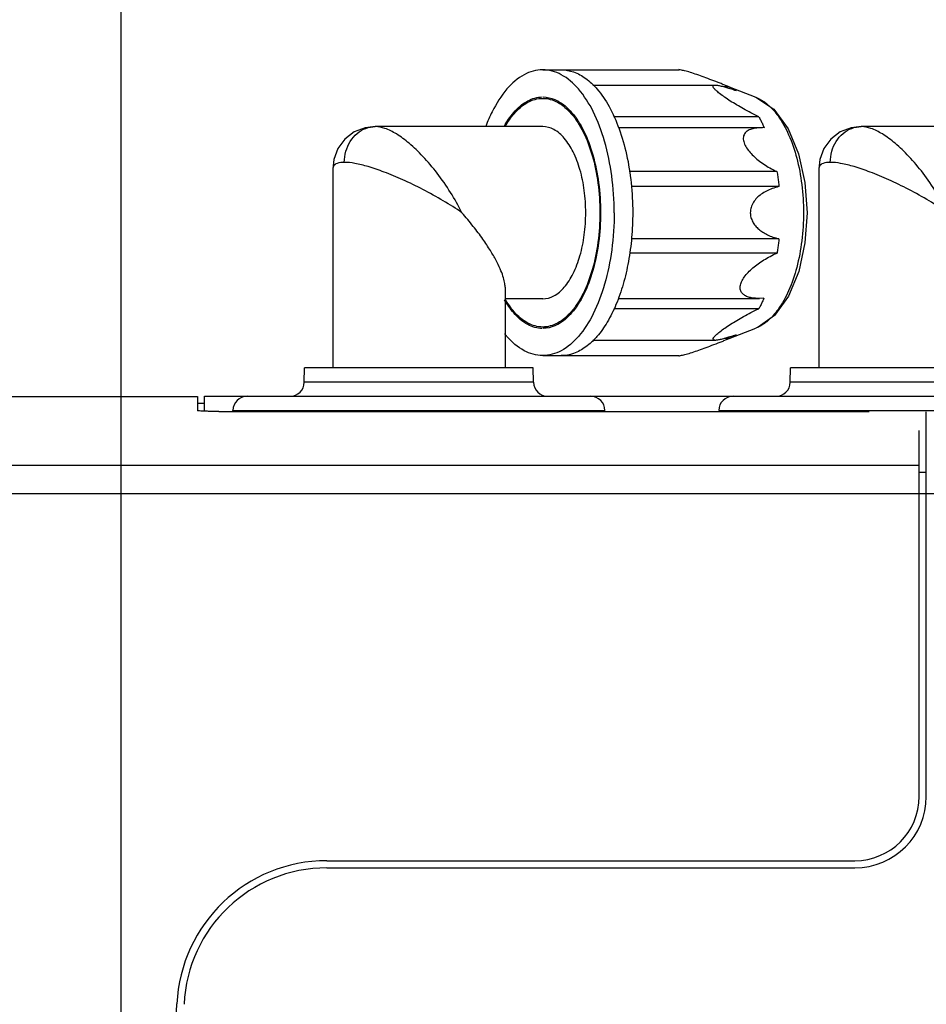
# Model space of a CAD drawing. Units: millimetres. Extents: x 5 to 293, y 4 to 414.
# Drawn here: x 138 to 154, y 139 to 156 of the extents above; entities that cross this region are included whole.
import ezdxf
from ezdxf.enums import TextEntityAlignment as Align

# ---------------------------------------------------------------- set-up
doc = ezdxf.new("R2010")
doc.units = ezdxf.units.MM
doc.layers.add('Default', color=7, linetype='Continuous')
doc.layers.add('DV4_0', color=7, linetype='Continuous')
doc.styles.add('SEACAD_Arial', font='arial.ttf')
doc.dimstyles.get("Standard").update_dxf_attribs({"dimtxt": 0.18, "dimasz": 0.18, "dimexe": 0.18, "dimexo": 0.0625, "dimgap": 0.09, "dimtad": 0, "dimtih": 1, "dimtoh": 1, "dimdec": 4, "dimzin": 0, "dimdsep": 46, "dimtxsty": 'Standard', "dimcen": 0.09, "dimadec": 0, "dimazin": 0, "dimtfac": 1, "dimtdec": 4, "dimtofl": 0, "dimtmove": 0, "dimatfit": 3, "dimfxl": 0, "dimtolj": 1, "dimtzin": 0, "dimarcsym": 0})

# ---------------------------------------------------------------- blocks, each defined once
blk = doc.blocks.new('DMBLK48')
at = {"layer": 'Default', "linetype": 'Continuous'}
for points in [[(140.98, 217.636), (139.98, 223.636), (138.98, 217.636)], [(140.98, 135.422), (138.98, 135.422), (139.98, 129.422)]]:
    blk.add_hatch(color=7, dxfattribs=at).paths.add_polyline_path(points)
at = {"layer": 'Default', "color": 7, "linetype": 'Continuous'}
for p, q in [((83.195, 223.636), (142.98, 223.636)), ((139.98, 223.636), (139.98, 181.629)), ((139.98, 171.429), (139.98, 129.422)), ((103.582, 129.422), (142.98, 129.422))]:
    blk.add_line(p, q, dxfattribs=at)
at = {"layer": 'Default', "color": 7, "linetype": 'Continuous', "style": 'SEACAD_Arial'}
blk.add_text('377', height=6, dxfattribs=at).set_placement((132.937, 179.529), align=Align.TOP_LEFT)
blk = doc.blocks.new('DMBLK53')
at = {"layer": 'Default', "linetype": 'Continuous'}
for points in [[(158.98, 217.636), (157.98, 223.636), (156.98, 217.636)], [(158.98, 101.836), (156.98, 101.836), (157.98, 95.836)]]:
    blk.add_hatch(color=7, dxfattribs=at).paths.add_polyline_path(points)
at = {"layer": 'Default', "color": 7, "linetype": 'Continuous'}
for p, q in [((83.195, 223.636), (160.98, 223.636)), ((157.98, 223.636), (157.98, 164.836)), ((157.98, 154.636), (157.98, 95.836)), ((75.586, 95.836), (160.98, 95.836))]:
    blk.add_line(p, q, dxfattribs=at)
at = {"layer": 'Default', "color": 7, "linetype": 'Continuous', "style": 'SEACAD_Arial'}
for s, p in [('510', (140.75, 162.736)), ('- 360', (156.037, 162.736))]:
    blk.add_text(s, height=6, dxfattribs=at).set_placement(p, align=Align.TOP_LEFT)
blk = doc.blocks.new('SE3')
at = {"color": 7, "linetype": 'Continuous'}
for p, q in [((151.09, 154.617), (151.402, 154.407)), ((151.402, 154.407), (151.653, 154.068)), ((144.06, 154.011), (143.897, 153.887)), ((144.256, 154.085), (144.06, 154.011)), ((144.43, 154.104), (144.256, 154.085)), ((151.653, 154.068), (151.837, 153.629)), ((152.56, 154.011), (152.397, 153.887)), ((152.756, 154.085), (152.56, 154.011)), ((152.93, 154.104), (152.756, 154.085)), ((143.897, 153.887), (143.777, 153.723)), ((152.397, 153.887), (152.277, 153.723)), ((143.777, 153.723), (143.706, 153.529)), ((152.277, 153.723), (152.206, 153.529)), ((143.706, 153.529), (143.688, 153.361)), ((151.837, 153.629), (151.947, 153.129)), ((152.206, 153.529), (152.188, 153.361)), ((151.947, 153.129), (151.984, 152.598)), ((151.984, 152.598), (151.947, 152.069)), ((151.947, 152.069), (151.838, 151.571)), ((151.838, 151.571), (151.657, 151.135)), ((151.657, 151.135), (151.412, 150.799)), ((151.412, 150.799), (151.129, 150.596)), ((151.129, 150.596), (151.089, 150.579))]:
    blk.add_line(p, q, dxfattribs=at)
at = {"layer": 'DV4_0', "color": 7, "linetype": 'Continuous'}
for p, q in [((147.36, 155.098), (149.745, 155.098)), ((148.238, 154.83), (150.385, 154.83)), ((150.619, 154.801), (150.53, 154.836)), ((150.619, 154.801), (150.533, 154.801)), ((150.619, 154.801), (151.09, 154.617)), ((147.36, 154.598), (147.455, 154.598)), ((151.139, 154.278), (148.601, 154.278)), ((144.43, 154.104), (144.431, 154.104)), ((147.36, 154.104), (144.431, 154.104)), ((148.688, 154.086), (151.204, 154.086)), ((151.235, 154.085), (151.202, 154.086)), ((152.93, 154.104), (152.931, 154.104)), ((155.86, 154.104), (152.931, 154.104)), ((143.688, 153.362), (143.688, 153.361)), ((143.688, 153.357), (143.688, 149.886)), ((151.457, 153.317), (148.875, 153.317)), ((152.188, 153.362), (152.188, 153.361)), ((152.188, 153.357), (152.188, 149.886)), ((151.492, 153.055), (148.91, 153.055)), ((151.492, 152.141), (148.912, 152.141)), ((151.459, 151.892), (148.879, 151.892)), ((146.701, 151.294), (146.701, 149.886)), ((147.36, 151.092), (146.701, 151.092)), ((148.679, 151.098), (151.151, 151.098)), ((151.23, 151.101), (151.149, 151.098)), ((151.139, 150.919), (148.606, 150.919)), ((147.36, 150.598), (147.455, 150.598)), ((150.619, 150.395), (151.09, 150.58)), ((150.53, 150.36), (150.619, 150.395)), ((150.619, 150.395), (150.533, 150.395)), ((148.238, 150.366), (150.385, 150.366)), ((147.36, 150.098), (149.745, 150.098)), ((143.19, 149.631), (143.195, 149.886)), ((147.195, 149.886), (143.195, 149.886)), ((147.199, 149.631), (147.195, 149.886)), ((151.69, 149.631), (151.695, 149.886)), ((155.695, 149.886), (151.695, 149.886)), ((147.199, 149.631), (143.19, 149.631)), ((155.699, 149.631), (151.69, 149.631)), ((118.945, 149.385), (141.32, 149.385)), ((141.32, 149.385), (141.32, 149.138)), ((141.445, 149.125), (141.445, 149.386)), ((141.445, 149.386), (165.645, 149.386)), ((141.445, 149.26), (141.32, 149.26)), ((141.695, 149.121), (153.07, 149.121)), ((141.94, 149.121), (141.94, 149.14)), ((141.94, 149.14), (148.449, 149.14)), ((148.449, 149.121), (148.449, 149.14)), ((150.44, 149.14), (156.949, 149.14)), ((154.07, 142.386), (154.07, 149.115)), ((153.945, 142.386), (153.945, 148.79)), ((153.945, 148.177), (119.934, 148.177)), ((154.07, 148.053), (153.945, 148.053)), ((169.737, 147.68), (119.934, 147.68)), ((143.584, 141.261), (152.82, 141.261)), ((143.584, 141.136), (152.82, 141.136)), ((138.84, 91.859), (140.962, 138.754))]:
    blk.add_line(p, q, dxfattribs=at)
for centre, radius, start, end in [((142.94, 149.636), 0.25, 270, 359), ((147.449, 149.636), 0.25, 181, 270), ((151.44, 149.636), 0.25, 270, 359), ((142.19, 149.136), 0.25, 90, 179), ((148.199, 149.136), 0.25, 1, 90), ((150.69, 149.136), 0.25, 90, 179), ((152.82, 142.386), 1.125, 270, 0), ((152.82, 142.386), 1.25, 270, 0), ((143.584, 138.636), 2.625, 90, 177.4092), ((143.584, 138.636), 2.5, 90, 177.4092)]:
    blk.add_arc(centre, radius, start, end, dxfattribs=at)
for points, knots in [([(147.36, 155.098), (147.248, 155.098), (147.004, 155.027), (146.7, 154.755), (146.497, 154.427), (146.397, 154.196), (146.364, 154.109)], [0, 0, 0, 0, 0.2259444, 0.4903428, 0.8106013, 1, 1, 1, 1]), ([(148.61, 152.598), (148.61, 152.814), (148.583, 153.236), (148.463, 153.832), (148.271, 154.349), (148.019, 154.755), (147.715, 155.027), (147.471, 155.098), (147.36, 155.098)], [0, 0, 0, 0, 0.214789, 0.418746, 0.602438, 0.75951, 0.889185, 1, 1, 1, 1]), ([(147.684, 155.098), (147.758, 155.098), (147.912, 155.07), (148.087, 154.972), (148.182, 154.893), (148.214, 154.862)], [0, 0, 0, 0, 0.371418, 0.775165, 1, 1, 1, 1]), ([(150.53, 154.836), (150.508, 154.845), (150.437, 154.873), (150.321, 154.917), (150.186, 154.968), (150.061, 155.013), (149.948, 155.051), (149.851, 155.081), (149.783, 155.091), (149.75, 155.101), (149.741, 155.101)], [0, 0, 0, 0, 0.085903, 0.273292, 0.44726, 0.607332, 0.751778, 0.876187, 0.969145, 1, 1, 1, 1]), ([(148.309, 154.763), (148.391, 154.669), (148.54, 154.446), (148.71, 154.057), (148.838, 153.607), (148.917, 153.114), (148.934, 152.772), (148.934, 152.598)], [0, 0, 0, 0, 0.162476, 0.348029, 0.553303, 0.772744, 1, 1, 1, 1]), ([(151.139, 154.278), (151.093, 154.3), (151.003, 154.345), (150.874, 154.414), (150.754, 154.482), (150.644, 154.55), (150.544, 154.616), (150.46, 154.677), (150.394, 154.734), (150.355, 154.773), (150.333, 154.814), (150.361, 154.83), (150.375, 154.831), (150.382, 154.831)], [0, 0, 0, 0, 0.151719, 0.295145, 0.430484, 0.557647, 0.675738, 0.781993, 0.867717, 0.924995, 0.95535, 0.97899, 1, 1, 1, 1]), ([(150.382, 154.831), (150.389, 154.831), (150.416, 154.827), (150.47, 154.819), (150.539, 154.8), (150.588, 154.785), (150.612, 154.778)], [0, 0, 0, 0, 0.087845, 0.347259, 0.684242, 1, 1, 1, 1]), ([(150.612, 154.778), (150.619, 154.776), (150.663, 154.762), (150.707, 154.747), (150.744, 154.734)], [0, 0, 0, 0, 0.165396, 1, 1, 1, 1]), ([(150.619, 154.801), (150.633, 154.795), (150.662, 154.782), (150.703, 154.76), (150.73, 154.743), (150.744, 154.734)], [0, 0, 0, 0, 0.325547, 0.658593, 1, 1, 1, 1]), ([(146.685, 154.108), (146.733, 154.194), (146.848, 154.365), (147.07, 154.564), (147.265, 154.622), (147.353, 154.623)], [0, 0, 0, 0, 0.337095, 0.698212, 1, 1, 1, 1]), ([(146.704, 154.109), (146.749, 154.187), (146.86, 154.348), (147.075, 154.542), (147.27, 154.598), (147.36, 154.598)], [0, 0, 0, 0, 0.317485, 0.685505, 1, 1, 1, 1]), ([(147.36, 154.598), (147.449, 154.598), (147.644, 154.542), (147.887, 154.323), (148.089, 153.999), (148.242, 153.586), (148.338, 153.109), (148.36, 152.771), (148.36, 152.598)], [0, 0, 0, 0, 0.110815, 0.24049, 0.397562, 0.581254, 0.785211, 1, 1, 1, 1]), ([(147.424, 154.6), (147.427, 154.601), (147.431, 154.602), (147.435, 154.603), (147.436, 154.603)], [0, 0, 0, 0, 0.687034, 1, 1, 1, 1]), ([(147.622, 154.554), (147.715, 154.505), (147.894, 154.345), (148.098, 154.017), (148.253, 153.598), (148.35, 153.115), (148.372, 152.773), (148.372, 152.598)], [0, 0, 0, 0, 0.145836, 0.322483, 0.529067, 0.758443, 1, 1, 1, 1]), ([(151.09, 154.617), (151.15, 154.593), (151.224, 154.549), (151.29, 154.496), (151.306, 154.482)], [0, 0, 0, 0, 0.753709, 1, 1, 1, 1]), ([(151.306, 154.482), (151.37, 154.426), (151.509, 154.264), (151.68, 153.95), (151.817, 153.544), (151.902, 153.085), (151.921, 152.763), (151.921, 152.598)], [0, 0, 0, 0, 0.126141, 0.312042, 0.524713, 0.757076, 1, 1, 1, 1]), ([(151.139, 154.278), (151.151, 154.257), (151.173, 154.216), (151.203, 154.155), (151.221, 154.115), (151.23, 154.097)], [0, 0, 0, 0, 0.346545, 0.70173, 1, 1, 1, 1]), ([(143.89, 153.479), (143.89, 153.544), (143.908, 153.673), (143.984, 153.849), (144.105, 153.991), (144.258, 154.083), (144.374, 154.104), (144.43, 154.104)], [0, 0, 0, 0, 0.213831, 0.422722, 0.623359, 0.815389, 1, 1, 1, 1]), ([(145.948, 152.598), (145.886, 152.719), (145.752, 152.957), (145.523, 153.286), (145.281, 153.575), (145.043, 153.805), (144.82, 153.972), (144.62, 154.075), (144.489, 154.104), (144.431, 154.104)], [0, 0, 0, 0, 0.184074, 0.371305, 0.544463, 0.695402, 0.820892, 0.921716, 1, 1, 1, 1]), ([(147.36, 151.092), (147.427, 151.092), (147.574, 151.134), (147.757, 151.299), (147.909, 151.543), (148.024, 151.854), (148.096, 152.214), (148.121, 152.598), (148.096, 152.983), (148.024, 153.342), (147.909, 153.653), (147.757, 153.897), (147.574, 154.062), (147.427, 154.104), (147.36, 154.104)], [0, 0, 0, 0, 0.055408, 0.120245, 0.198781, 0.290627, 0.392606, 0.5, 0.607394, 0.709373, 0.801219, 0.879755, 0.944592, 1, 1, 1, 1]), ([(151.202, 154.086), (151.174, 154.086), (151.117, 154.083), (151.033, 154.07), (150.956, 154.043), (150.895, 153.995), (150.863, 153.923), (150.873, 153.836), (150.911, 153.752), (150.971, 153.668), (151.043, 153.591), (151.131, 153.515), (151.227, 153.445), (151.337, 153.378), (151.415, 153.337), (151.457, 153.317)], [0, 0, 0, 0, 0.064172, 0.132949, 0.199346, 0.252565, 0.310083, 0.374605, 0.450184, 0.526158, 0.612356, 0.697674, 0.796234, 0.890631, 1, 1, 1, 1]), ([(152.39, 153.479), (152.39, 153.544), (152.408, 153.673), (152.484, 153.849), (152.605, 153.991), (152.758, 154.083), (152.874, 154.104), (152.93, 154.104)], [0, 0, 0, 0, 0.213831, 0.422722, 0.623359, 0.815389, 1, 1, 1, 1]), ([(154.448, 152.598), (154.386, 152.719), (154.252, 152.957), (154.023, 153.286), (153.781, 153.575), (153.543, 153.805), (153.32, 153.972), (153.12, 154.075), (152.989, 154.104), (152.931, 154.104)], [0, 0, 0, 0, 0.184074, 0.371305, 0.544463, 0.695402, 0.820892, 0.921716, 1, 1, 1, 1]), ([(143.89, 153.479), (143.848, 153.479), (143.775, 153.476), (143.696, 153.422), (143.689, 153.377), (143.689, 153.363)], [0, 0, 0, 0, 0.495711, 0.836779, 1, 1, 1, 1]), ([(145.948, 152.598), (145.841, 152.671), (145.616, 152.812), (145.27, 153.004), (144.926, 153.172), (144.606, 153.306), (144.325, 153.402), (144.092, 153.461), (143.951, 153.479), (143.89, 153.479)], [0, 0, 0, 0, 0.171308, 0.352307, 0.525285, 0.680405, 0.812338, 0.919373, 1, 1, 1, 1]), ([(151.457, 153.317), (151.462, 153.288), (151.471, 153.23), (151.483, 153.143), (151.489, 153.084), (151.492, 153.055)], [0, 0, 0, 0, 0.3305901, 0.6640533, 1, 1, 1, 1]), ([(152.39, 153.479), (152.348, 153.479), (152.275, 153.476), (152.196, 153.422), (152.189, 153.377), (152.189, 153.363)], [0, 0, 0, 0, 0.495711, 0.836779, 1, 1, 1, 1]), ([(154.448, 152.598), (154.341, 152.671), (154.116, 152.812), (153.77, 153.004), (153.426, 153.172), (153.106, 153.306), (152.825, 153.402), (152.592, 153.461), (152.451, 153.479), (152.39, 153.479)], [0, 0, 0, 0, 0.171308, 0.352307, 0.525285, 0.680405, 0.812338, 0.919373, 1, 1, 1, 1]), ([(151.492, 153.055), (151.453, 153.045), (151.377, 153.023), (151.273, 152.978), (151.182, 152.924), (151.105, 152.859), (151.043, 152.782), (151.001, 152.694), (150.991, 152.63), (150.991, 152.598)], [0, 0, 0, 0, 0.168131, 0.322261, 0.46587, 0.602612, 0.736401, 0.869762, 1, 1, 1, 1]), ([(146.701, 151.294), (146.701, 151.323), (146.693, 151.389), (146.665, 151.496), (146.615, 151.624), (146.541, 151.774), (146.44, 151.948), (146.307, 152.147), (146.141, 152.368), (146.016, 152.52), (145.948, 152.598)], [0, 0, 0, 0, 0.0566199, 0.1298693, 0.2182095, 0.3257447, 0.4567555, 0.6139008, 0.7960842, 1, 1, 1, 1]), ([(148.61, 152.598), (148.61, 152.382), (148.583, 151.96), (148.463, 151.364), (148.271, 150.847), (148.019, 150.441), (147.715, 150.169), (147.471, 150.098), (147.36, 150.098)], [0, 0, 0, 0, 0.2147889, 0.4187464, 0.6024384, 0.75951, 0.889185, 1, 1, 1, 1]), ([(148.36, 152.598), (148.36, 152.425), (148.338, 152.088), (148.242, 151.611), (148.089, 151.197), (147.887, 150.873), (147.644, 150.655), (147.449, 150.598), (147.36, 150.598)], [0, 0, 0, 0, 0.214789, 0.418746, 0.602438, 0.75951, 0.889185, 1, 1, 1, 1]), ([(148.372, 152.598), (148.372, 152.423), (148.35, 152.081), (148.253, 151.598), (148.098, 151.18), (147.894, 150.852), (147.715, 150.691), (147.622, 150.642)], [0, 0, 0, 0, 0.241557, 0.470933, 0.677517, 0.854164, 1, 1, 1, 1]), ([(148.934, 152.598), (148.934, 152.453), (148.922, 152.166), (148.866, 151.748), (148.804, 151.478), (148.767, 151.348)], [0, 0, 0, 0, 0.3448824, 0.6795082, 1, 1, 1, 1]), ([(150.991, 152.598), (150.991, 152.57), (150.999, 152.515), (151.03, 152.437), (151.078, 152.367), (151.14, 152.306), (151.212, 152.253), (151.296, 152.208), (151.39, 152.17), (151.457, 152.15), (151.492, 152.141)], [0, 0, 0, 0, 0.113648, 0.228373, 0.343798, 0.461106, 0.582961, 0.711939, 0.850273, 1, 1, 1, 1]), ([(151.921, 152.598), (151.921, 152.434), (151.902, 152.112), (151.817, 151.652), (151.68, 151.246), (151.508, 150.93), (151.366, 150.766), (151.299, 150.709)], [0, 0, 0, 0, 0.241953, 0.473382, 0.6852, 0.870356, 1, 1, 1, 1]), ([(151.492, 152.141), (151.489, 152.113), (151.483, 152.058), (151.472, 151.975), (151.463, 151.92), (151.459, 151.892)], [0, 0, 0, 0, 0.335789, 0.66924, 1, 1, 1, 1]), ([(151.149, 151.098), (151.141, 151.098), (151.103, 151.099), (151.038, 151.103), (150.96, 151.119), (150.895, 151.146), (150.845, 151.187), (150.814, 151.245), (150.812, 151.317), (150.838, 151.395), (150.886, 151.477), (150.954, 151.557), (151.035, 151.634), (151.127, 151.706), (151.229, 151.773), (151.34, 151.836), (151.418, 151.874), (151.459, 151.892)], [0, 0, 0, 0, 0.01776, 0.085443, 0.14401, 0.194933, 0.240649, 0.285845, 0.336345, 0.396057, 0.46735, 0.546545, 0.629458, 0.715865, 0.806047, 0.900559, 1, 1, 1, 1]), ([(148.767, 151.348), (148.732, 151.227), (148.653, 150.998), (148.501, 150.689), (148.376, 150.51), (148.309, 150.433)], [0, 0, 0, 0, 0.368019, 0.70234, 1, 1, 1, 1]), ([(147.36, 150.598), (147.27, 150.598), (147.075, 150.655), (146.86, 150.848), (146.749, 151.009), (146.704, 151.087)], [0, 0, 0, 0, 0.3144951, 0.682515, 1, 1, 1, 1]), ([(151.23, 151.101), (151.221, 151.08), (151.202, 151.038), (151.171, 150.977), (151.15, 150.938), (151.139, 150.919)], [0, 0, 0, 0, 0.340943, 0.674334, 1, 1, 1, 1]), ([(147.353, 150.573), (147.265, 150.574), (147.07, 150.632), (146.852, 150.828), (146.739, 150.993), (146.693, 151.074)], [0, 0, 0, 0, 0.307344, 0.675109, 1, 1, 1, 1]), ([(150.382, 150.365), (150.375, 150.365), (150.36, 150.366), (150.333, 150.383), (150.356, 150.425), (150.395, 150.464), (150.462, 150.521), (150.547, 150.582), (150.646, 150.648), (150.756, 150.715), (150.876, 150.783), (151.004, 150.852), (151.093, 150.896), (151.139, 150.919)], [0, 0, 0, 0, 0.021848, 0.04524, 0.076375, 0.134559, 0.220785, 0.327194, 0.444959, 0.571633, 0.70635, 0.84907, 1, 1, 1, 1]), ([(147.436, 150.593), (147.435, 150.593), (147.431, 150.594), (147.427, 150.595), (147.424, 150.596)], [0, 0, 0, 0, 0.312966, 1, 1, 1, 1]), ([(151.299, 150.709), (151.286, 150.697), (151.245, 150.665), (151.202, 150.636), (151.173, 150.619)], [0, 0, 0, 0, 0.350311, 1, 1, 1, 1]), ([(147.36, 150.098), (147.248, 150.098), (147.004, 150.169), (146.804, 150.348), (146.708, 150.464), (146.695, 150.48)], [0, 0, 0, 0, 0.4247162, 0.921716, 1, 1, 1, 1]), ([(150.612, 150.418), (150.588, 150.411), (150.538, 150.396), (150.469, 150.377), (150.416, 150.369), (150.389, 150.365), (150.382, 150.365)], [0, 0, 0, 0, 0.319833, 0.657614, 0.916851, 1, 1, 1, 1]), ([(150.744, 150.462), (150.707, 150.449), (150.663, 150.434), (150.619, 150.42), (150.612, 150.418)], [0, 0, 0, 0, 0.838776, 1, 1, 1, 1]), ([(150.744, 150.462), (150.73, 150.453), (150.703, 150.436), (150.662, 150.414), (150.633, 150.401), (150.619, 150.395)], [0, 0, 0, 0, 0.341407, 0.674453, 1, 1, 1, 1]), ([(148.214, 150.334), (148.182, 150.304), (148.087, 150.224), (147.912, 150.126), (147.758, 150.098), (147.684, 150.098)], [0, 0, 0, 0, 0.224835, 0.628582, 1, 1, 1, 1]), ([(149.741, 150.095), (149.751, 150.095), (149.785, 150.105), (149.854, 150.116), (149.95, 150.147), (150.063, 150.184), (150.188, 150.229), (150.323, 150.279), (150.438, 150.324), (150.508, 150.351), (150.53, 150.36)], [0, 0, 0, 0, 0.033231, 0.127022, 0.251797, 0.395956, 0.555482, 0.72869, 0.915173, 1, 1, 1, 1]), ([(141.695, 149.121), (141.667, 149.121), (141.612, 149.121), (141.535, 149.122), (141.464, 149.124), (141.407, 149.127), (141.36, 149.129), (141.338, 149.134), (141.32, 149.135), (141.32, 149.138)], [0, 0, 0, 0, 0.221549, 0.433085, 0.622215, 0.781436, 0.900189, 0.97346, 1, 1, 1, 1])]:
    blk.add_open_spline(points, degree=3, knots=knots, dxfattribs=at)
for points in [[(148.214, 154.862), (148.224, 154.853), (148.233, 154.844), (148.243, 154.835)], [(148.243, 154.835), (148.266, 154.812), (148.288, 154.788), (148.309, 154.763)], [(147.366, 154.623), (147.436, 154.622), (147.507, 154.605), (147.572, 154.578)], [(147.572, 154.578), (147.589, 154.57), (147.606, 154.563), (147.622, 154.554)], [(151.23, 154.097), (151.231, 154.093), (151.233, 154.089), (151.235, 154.085)], [(147.572, 150.619), (147.507, 150.591), (147.436, 150.574), (147.366, 150.573)], [(147.622, 150.642), (147.606, 150.634), (147.589, 150.626), (147.572, 150.619)], [(151.173, 150.619), (151.146, 150.604), (151.119, 150.591), (151.09, 150.579)], [(148.309, 150.433), (148.288, 150.408), (148.266, 150.384), (148.243, 150.361)], [(148.243, 150.361), (148.233, 150.352), (148.224, 150.343), (148.214, 150.334)]]:
    blk.add_open_spline(points, degree=3, dxfattribs=at)

msp = doc.modelspace()

# ---------------------------------------------------------------- block references
at = {"layer": 'Default'}
msp.add_blockref('SE3', (0, 0), dxfattribs=at)

# ---------------------------------------------------------------- dimensions: what is measured, and where the dimension line sits
at = {"layer": 'Default', "color": 7, "linetype": 'Continuous'}
for base, p2, text, picture, middle in [((157.98039, 95.8356), (75.58589, 95.8356), '\\A1;<> - 360', 'DMBLK53', (157.98039, 159.73559)), ((139.98039, 129.42186), (103.58207, 129.42186), '\\A1;<>', 'DMBLK48', (139.98039, 176.52873))]:
    dim = msp.add_linear_dim(base=base, p1=(83.19457, 223.63559), p2=p2, angle=90, text=text, dimstyle='Standard', dxfattribs=at)
    dim.commit()
    dim.dimension.update_dxf_attribs({"geometry": picture, "text_midpoint": middle, "dimtype": 160})

doc.saveas('drawing.dxf')
